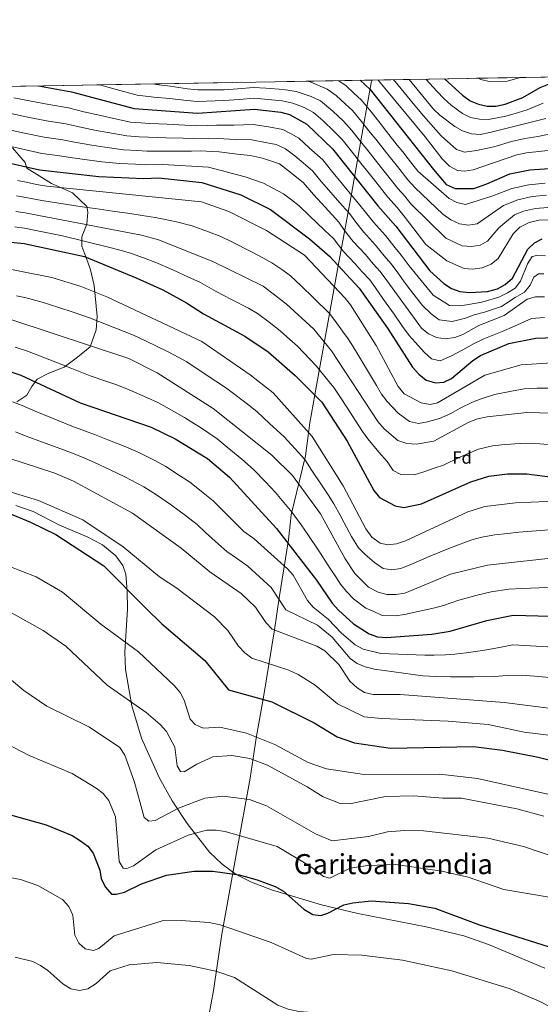
# Model space of a CAD drawing. Extents: x 614416 to 621321, y 724959 to 729702.
# Drawn here: x 619033 to 619332, y 729137 to 729702 of the extents above; entities that cross this region are included whole.
import ezdxf
from ezdxf.enums import TextEntityAlignment as Align

# ---------------------------------------------------------------- set-up
doc = ezdxf.new("R2010")
doc.units = 0
doc.header["$MEASUREMENT"] = 0
doc.linetypes.add('DGN Style 3', pattern=[108.99261800000001, 77.85187, -31.140748])
for name, color, linetype in [('Nivel 1', 7, 'Continuous'), ('Nivel 21', 7, 'Continuous'), ('Nivel 35', 7, 'Continuous'), ('Nivel 37', 7, 'Continuous'), ('Nivel 4', 7, 'Continuous'), ('Nivel 45', 7, 'Continuous'), ('Nivel 49', 7, 'Continuous'), ('Nivel 5', 7, 'Continuous'), ('Nivel 57', 7, 'Continuous'), ('Nivel 61', 7, 'Continuous')]:
    doc.layers.add(name, color=color, linetype=linetype)
doc.styles.add('Style-arial', font='arial.shx', dxfattribs={"bigfont": 'arialbig.shx'})
doc.styles.add('Style-times', font='times.shx', dxfattribs={"bigfont": 'timesbig.shx'})

msp = doc.modelspace()

# ---------------------------------------------------------------- linework, layer by layer
at = {"layer": 'Nivel 1', "color": 7, "linetype": 'Continuous', "lineweight": 0}
msp.add_polyline3d([(619141.352, 729130.854, 863.508), (619144.0190000001, 729145.2960000001, 861.5210000000001), (619148.8800000001, 729177.601, 855.928), (619157.301, 729224.243, 847.316), (619165.057, 729267.1799999999, 837.392), (619168.513, 729290.1640000001, 830.201), (619172.942, 729314.8260000001, 824.407), (619179.065, 729352.2509999999, 814.943), (619181.7579999999, 729370.5090000001, 809.846), (619187.0970000001, 729403.9709999999, 799.385), (619188.7509999999, 729418.2590000001, 795.45), (619196.8770000001, 729452.0490000001, 784.284), (619199.2990000001, 729470.935, 778.838), (619204.1780000001, 729497.771, 771.096), (619209.8219999999, 729529.334, 761.346), (619215.585, 729561.1529999999, 750.057), (619223.389, 729602.311, 729.717), (619229.7760000001, 729639.362, 711.546), (619234.5290000001, 729666.1950000001, 697.77), (619235.112, 729667.663, 696.7470000000001)], dxfattribs=at)
at = {"layer": 'Nivel 21', "color": 7, "linetype": 'DGN Style 3', "lineweight": 0}
msp.add_polyline3d([(619031.1200000001, 729483.037, 804.742), (619036.9439999999, 729486.922, 802.905), (619039.8570000001, 729491.7779999999, 801.065), (619042.7690000001, 729496.148, 799.36), (619049.565, 729499.548, 797.412), (619058.3019999999, 729502.9469999999, 795.2950000000001), (619066.068, 729508.774, 792.607), (619073.3489999999, 729514.601, 789.98), (619076.747, 729524.3130000001, 786.65), (619077.2320000001, 729532.0819999999, 784.206), (619075.6440000001, 729549.872, 778.964), (619073.416, 729558.7239999999, 776.746), (619071.8929999999, 729563.1599999999, 775.6610000000001), (619068.4950000001, 729572.3870000001, 772), (619068.4950000001, 729577.7280000001, 769.212), (619069.466, 729580.156, 767.8530000000001), (619071.408, 729585.0120000001, 765.134), (619071.8929999999, 729591.811, 761.5), (619071.408, 729595.21, 759.6750000000001), (619063.156, 729602.979, 756.018), (619051.021, 729608.321, 753.998), (619036.9439999999, 729617.0619999999, 750.514), (619035.973, 729620.4610000001, 748.823), (619028.693, 729628.716, 745.288)], dxfattribs=at)
at = {"layer": 'Nivel 35', "color": 92, "linetype": 'DGN Style 3', "lineweight": 0}
msp.add_polyline3d([(619334.2790000001, 729158.159, 855.785), (619301.919, 729171.6030000001, 854.416), (619287.811, 729176.574, 853.859), (619266.203, 729181.7409999999, 853.125), (619226.9510000001, 729189.4850000001, 851.942), (619206.104, 729194.5179999999, 851.7090000000001), (619177.44, 729203.138, 852.4250000000001), (619165.9650000001, 729207.4099999999, 852.439), (619157.0419999999, 729211.8970000001, 852.158), (619149.075, 729217.71, 851.643), (619141.8630000001, 729224.659, 850.905), (619128.935, 729241.1229999999, 848.8240000000001), (619120.3530000001, 729254.2050000001, 846.8100000000001), (619112.844, 729267.4469999999, 844.537), (619102.824, 729290.0260000001, 840.522), (619097.1610000001, 729308.6950000001, 837.443), (619093.531, 729329.483, 834.644), (619093.172, 729339.4110000001, 833.636), (619094.712, 729364.3289999999, 831.4780000000001), (619094.5970000001, 729374.463, 830.304), (619093.7679999999, 729384.273, 828.737), (619091.9539999999, 729389.0760000001, 828.068), (619088.0050000001, 729394.615, 827.492), (619080.317, 729401.0730000001, 826.956), (619071.4780000001, 729405.6359999999, 826.7710000000001), (619055.669, 729412.23, 826.922), (619040.5889999999, 729420.128, 827.492), (619030.587, 729423.521, 828.2280000000001)], dxfattribs=at)
at = {"layer": 'Nivel 4', "color": 30, "linetype": 'Continuous', "lineweight": 30, "flags": 128}
for points, elevation in [([(619228.284, 729667.5449999999), (619234.0760000001, 729662.246), (619270.378, 729616.4070000001), (619277.7479999999, 729607.7779999999), (619282.7760000001, 729605.3900000001), (619293.6000000001, 729605.537), (619301.0160000001, 729608.176), (619314.1939999999, 729613.8910000001), (619325.6910000001, 729616.2490000001), (619345.1130000001, 729617.486)], 700), ([(619276.6810000001, 729668.382), (619287.087, 729658.969), (619291.4010000001, 729655.8630000001), (619296.196, 729653.8530000001), (619301.1570000001, 729652.7), (619306.1599999999, 729652.7180000001), (619311.5830000001, 729653.8600000001), (619321.577, 729657.7420000001), (619331.713, 729663.355), (619341.199, 729667.3030000001), (619351.4410000001, 729669.2050000001), (619362.399, 729669.094), (619398.19, 729660.287), (619409.3940000001, 729656.47), (619429.2509999999, 729648.1810000001), (619446.854, 729637.5349999999), (619451.9920000001, 729635.869), (619467.6340000001, 729635.9280000001), (619488.685, 729637.1799999999), (619499.925, 729638.7919999999), (619527.487, 729639.923), (619590.521, 729633.862), (619612.7350000001, 729630.638)], 675), ([(619043.564, 729664.351), (619062.6329999999, 729660.8459999999), (619098.5090000001, 729651.4450000001), (619134.9839999999, 729648.737), (619167.5449999999, 729651.065), (619182.808, 729649.348), (619187.737, 729647.913), (619197.6440000001, 729642.3630000001), (619212.4010000001, 729628.3060000001), (619238.4580000001, 729595.5590000001), (619248.7250000001, 729583.858), (619268.3019999999, 729558.28), (619276.4040000001, 729551.0290000001), (619280.784, 729548.037), (619285.494, 729546.3589999999), (619291.037, 729545.7139999999), (619301.354, 729546.439), (619307.2150000001, 729547.8829999999), (619311.558, 729550.3530000001), (619315.7949999999, 729553.942), (619324.5, 729570.7390000001), (619328.392, 729574.257), (619332.773, 729576.655)], 725), ([(619022.2220000001, 729621.2050000001), (619044.166, 729616.1880000001), (619078.2930000001, 729612.3459999999), (619104.0930000001, 729611.1470000001), (619112.746, 729611.6570000001), (619137.4639999999, 729608.962), (619159.7960000001, 729601.8459999999), (619176.881, 729593.3289999999), (619199.29, 729576.6130000001), (619210.5959999999, 729566.6610000001), (619227.744, 729548.298), (619243.9040000001, 729525.368), (619258.415, 729502.9210000001), (619261.902, 729498.9539999999), (619266.2339999999, 729495.5560000001), (619271.479, 729493.979), (619276.2320000001, 729494.355), (619280.727, 729496.479), (619292.9010000001, 729506.861), (619297.385, 729509.6810000001), (619313.699, 729516.5109999999), (619329.166, 729519.5260000001), (619345.868, 729520.158)], 750), ([(619019.7050000001, 729575.466), (619035.3840000001, 729573.9299999999), (619069.939, 729566.3759999999), (619100.155, 729553.949), (619114.9820000001, 729547.324), (619128.554, 729539.926), (619138.3430000001, 729533.635), (619162.0959999999, 729520.8360000001), (619175.378, 729511.815), (619190.9110000001, 729498.142), (619206.3200000001, 729482.9550000001), (619220.8289999999, 729460.544), (619236.1969999999, 729432.162), (619239.395, 729428.1030000001), (619248.29, 729423.452), (619253.351, 729422.4510000001), (619263.503, 729424.628), (619291.7679999999, 729437.236), (619302.1259999999, 729440.399), (619312.9469999999, 729441.8019999999), (619323.879, 729441.8019999999), (619340.298, 729439.712)], 775), ([(619017.4439999999, 729503.7150000001), (619033.406, 729498.301), (619067.5970000001, 729482.473), (619108.337, 729468.541), (619122.118, 729461.8759999999), (619140.5560000001, 729450.483), (619153.2150000001, 729439.824), (619180.1910000001, 729410.344), (619203.209, 729380.686), (619212.2690000001, 729367.5460000001), (619215.8630000001, 729363.594), (619224.4240000001, 729355.689)], 800), ([(619024.3729999999, 729420.162), (619039.0009999999, 729414.0819999999)], 825), ([(619039.0009999999, 729414.0819999999), (619053.5390000001, 729406.898), (619081.156, 729388.869), (619105.2649999999, 729364.6470000001), (619114.378, 729355.622), (619139.122, 729334.557), (619152.784, 729317.726), (619177.577, 729310.9510000001), (619201.8670000001, 729298.9210000001), (619215.1329999999, 729290.8360000001), (619224.9450000001, 729287.358), (619245.7010000001, 729284.4040000001), (619293.395, 729285.24), (619310.0560000001, 729283.2490000001), (619330.385, 729279.1229999999), (619393.058, 729263.217)], 825), ([(619224.4240000001, 729355.689), (619233.463, 729349.9450000001), (619238.1710000001, 729348.2660000001), (619243.4439999999, 729347.79), (619269.46, 729349.736), (619279.9369999999, 729351.429), (619300.9169999999, 729357.659), (619316.0549999999, 729360.5700000001), (619359.335, 729359.5419999999)], 800), ([(619027.5530000001, 729246.1540000001), (619047.953, 729240.4199999999), (619062.9269999999, 729234.1950000001), (619067.756, 729231.2450000001), (619071.8840000001, 729228.1640000001), (619074.9240000001, 729224.193), (619078.869, 729214.277), (619079.625, 729209.328), (619082.058, 729204.5959999999), (619085.5050000001, 729200.663), (619088.125, 729200.4990000001), (619092.9890000001, 729201.676), (619102.662, 729206.496), (619117.1229999999, 729211.3859999999), (619133.034, 729213.787), (619143.6329999999, 729213.831), (619158.7690000001, 729211.648), (619169.1399999999, 729208.825), (619179.4169999999, 729204.9169999999), (619184.2490000001, 729202.3219999999), (619195.9099999999, 729191.962), (619201.1200000001, 729188.9920000001), (619205.7139999999, 729188.4029999999), (619209.6429999999, 729189.608), (619218.8200000001, 729194.382), (619224.102, 729195.6740000001), (619234.5590000001, 729196.69), (619256.033, 729195.135), (619271.1640000001, 729192.5689999999), (619296.2320000001, 729183.163), (619336.844, 729170.26)], 850)]:
    msp.add_lwpolyline(points, dxfattribs=dict(at, elevation=elevation))
at = {"layer": 'Nivel 49', "color": 7, "linetype": 'Continuous', "lineweight": 0, "extrusion": (0.1366950986042731, 0.002363527838023723, 0.9906103491048975), "elevation": 87052.01311167222, "flags": 128}
msp.add_lwpolyline([(718853.3265323488, -625151.5819975673), (718853.3265323488, -626420.384448332)], dxfattribs=at)
at = {"layer": 'Nivel 5', "color": 30, "linetype": 'Continuous', "lineweight": 0, "flags": 128}
for points, elevation in [([(619197.4839999999, 729667.013), (619199.5390000001, 729666.6840000001), (619209.3870000001, 729662.5530000001), (619214.5290000001, 729658.8430000001), (619219.638, 729654.0590000001), (619223.8470000001, 729650.1540000001), (619229.1300000001, 729643.966), (619234.1000000001, 729637.6969999999), (619237.2080000001, 729633.78), (619243.423, 729625.946), (619246.5320000001, 729622.03), (619249.639, 729618.112), (619255.706, 729610.47), (619259.8130000001, 729605.7890000001), (619275.834, 729590.787), (619280.304, 729587.544), (619285.3759999999, 729585.2220000001), (619290.4280000001, 729584.3670000001), (619295.3589999999, 729585.1910000001), (619310.6300000001, 729595.7590000001), (619318.7550000001, 729598.9340000001), (619327.017, 729600.7990000001), (619335.1980000001, 729601.595)], 710), ([(619216.004, 729667.3330000001), (619220.1570000001, 729664.3360000001), (619224.5560000001, 729660.257), (619228.9610000001, 729656.2), (619234.7069999999, 729649.186), (619240.2960000001, 729642.132), (619243.402, 729638.213), (619249.6130000001, 729630.3759999999), (619252.72, 729626.459), (619255.8260000001, 729622.54), (619261.456, 729615.44), (619279.432, 729599.754), (619283.838, 729597.392), (619288.7420000001, 729596.3319999999), (619304.378, 729601.1769999999), (619315.4450000001, 729605.389), (619325.084, 729607.5700000001), (619334.462, 729608.6170000001)], 705), ([(619238.672, 729667.7250000001), (619243.3570000001, 729661.808), (619265.5519999999, 729635.033), (619275.368, 729622.4070000001), (619279.534, 729618.378), (619284.185, 729615.7339999999), (619288.175, 729615.4010000001), (619293.112, 729616.1939999999), (619318.1370000001, 729624.783), (619323.6950000001, 729626.01), (619346.7309999999, 729628.3910000001)], 695), ([(619247.487, 729667.8770000001), (619248.294, 729666.858), (619258.703, 729654.3260000001), (619264.693, 729647.122), (619271.693, 729639.159), (619274.8530000001, 729635.625), (619283.615, 729627.912), (619288.1980000001, 729626.2409999999), (619295.0260000001, 729627.2820000001), (619304.967, 729629.317), (619315.237, 729632.389), (619322.8670000001, 729634.2150000001), (619330.2649999999, 729635.335), (619336.774, 729636.5970000001)], 690), ([(619256.452, 729668.0320000001), (619270.362, 729650.9369999999), (619274.006, 729647.513), (619282.6810000001, 729640.9920000001), (619287.03, 729638.476), (619292.2110000001, 729636.7479999999), (619297.2150000001, 729636.51), (619302.6359999999, 729637.571), (619334.933, 729645.6429999999)], 685), ([(619265.8929999999, 729668.1950000001), (619272.551, 729661.179), (619276.3870000001, 729657.0660000001), (619280.5460000001, 729653.2409999999), (619287.041, 729648.4269999999), (619291.6130000001, 729646.1640000001), (619296.7050000001, 729645.1810000001), (619301.896, 729645.135), (619311.96, 729646.9269999999), (619319.1410000001, 729649.0449999999), (619324.233, 729650.6869999999), (619333.3230000001, 729654.4990000001)], 680), ([(619320.4180000001, 729669.138), (619312.6300000001, 729667.128), (619302.413, 729666.827), (619297.4809999999, 729668.0090000001), (619296.0760000001, 729668.717)], 670), ([(619336.6699999999, 729587.551), (619330.8829999999, 729587.256), (619325.3759999999, 729586.024), (619319.936, 729583.3559999999), (619316.1510000001, 729579.382), (619307.429, 729565.23), (619303.48, 729562.038), (619298.2960000001, 729559.943), (619293.033, 729559.2720000001), (619288.038, 729559.5390000001), (619278.131, 729563.882), (619265.919, 729573.344), (619254.202, 729588.8400000001), (619249.483, 729594.5150000001), (619244.2069999999, 729600.5290000001), (619237.2660000001, 729609.257), (619234.155, 729613.172), (619227.932, 729620.9990000001), (619221.709, 729628.827), (619217.977, 729633.5260000001), (619213.619, 729638.0619999999), (619206.906, 729644.422), (619201.558, 729649.0930000001), (619196.111, 729651.905), (619189.604, 729654.5), (619183.544, 729655.8189999999), (619173.3090000001, 729656.7679999999), (619167.334, 729657.2390000001), (619159.0220000001, 729656.632), (619150.0449999999, 729655.9850000001), (619144.9610000001, 729655.814), (619134.993, 729655.45), (619128.7520000001, 729655.942), (619118.79, 729657.061), (619109.845, 729657.9099999999), (619100.263, 729659.0530000001), (619089.017, 729662.1529999999), (619079.3870000001, 729664.8300000001), (619078.9110000001, 729664.962)], 720), ([(619109.027, 729665.483), (619111.21, 729665.1159999999), (619119.1270000001, 729664.159), (619129.078, 729662.662), (619135.0020000001, 729662.163), (619144.9650000001, 729662.1780000001), (619150.146, 729662.1640000001), (619158.125, 729662.7450000001), (619167.1240000001, 729663.413), (619174.105, 729663.031), (619184.281, 729662.29), (619191.4709999999, 729661.087), (619200.1240000001, 729658.342), (619205.4720000001, 729655.8230000001), (619212.548, 729649.9299999999), (619218.733, 729644.108), (619223.554, 729638.746), (619227.905, 729633.2620000001), (619234.1240000001, 729625.4310000001), (619240.3430000001, 729617.601), (619243.453, 729613.685), (619249.9569999999, 729605.4990000001), (619253.9140000001, 729600.9890000001), (619257.453, 729596.733), (619277.507, 729577.0260000001), (619286.9180000001, 729572.592), (619292.162, 729572.1910000001), (619297.115, 729572.8729999999), (619301.45, 729575.2080000001), (619307.8840000001, 729582.9369999999), (619316.882, 729590.341), (619322.065, 729592.479), (619328.95, 729594.027), (619335.9340000001, 729594.5730000001)], 715), ([(619029.52, 729657.5179999999), (619039.338, 729655.6259999999), (619049.645, 729653.622), (619060.9269999999, 729651.69), (619069.659, 729649.55), (619079.385, 729647.2990000001), (619085.111, 729646.075), (619096.463, 729643.5320000001), (619102.45, 729643.142), (619107.6030000001, 729642.7919999999), (619117.5789999999, 729642.291), (619127.5549999999, 729641.7890000001), (619133.8, 729641.4450000001), (619140.47, 729641.679), (619145.7649999999, 729641.798), (619155.815, 729641.827), (619166.837, 729642.1880000001), (619175.72, 729640.933), (619183.9240000001, 729639.3060000001), (619188.72, 729636.845), (619193.156, 729634.3600000001), (619198.9480000001, 729628.842), (619206.7919999999, 729621.8489999999), (619211.7720000001, 729615.5889999999), (619218.162, 729607.909), (619224.5530000001, 729600.23), (619228.152, 729595.9850000001), (619232.0900000001, 729590.8470000001), (619235.956, 729586.2450000001), (619242.9110000001, 729578.443), (619248.462, 729571.365), (619251.821, 729567.216), (619256.5009999999, 729561.0360000001), (619270.1270000001, 729544.341), (619279.585, 729538.273), (619285.996, 729538.1470000001), (619298.1780000001, 729540.172), (619307.905, 729543.098), (619312.9029999999, 729545.52), (619317.283, 729548.297), (619320.3459999999, 729552.247), (619324.335, 729562.196), (619327.0220000001, 729566.405), (619329.76, 729567.0249999999), (619334.757, 729566.835)], 730), ([(619027.6950000001, 729648.44), (619037.496, 729646.463), (619048.2749999999, 729644.263), (619059.2209999999, 729642.5349999999), (619067.0120000001, 729640.79), (619076.791, 729638.8219999999), (619083.406, 729637.6429999999), (619094.4180000001, 729635.619), (619101.405, 729635.2110000001), (619106.7250000001, 729634.881), (619116.7050000001, 729634.618), (619126.6840000001, 729634.355), (619132.6170000001, 729634.1540000001), (619140.969, 729634.2660000001), (619146.5719999999, 729634.146), (619156.6980000001, 729633.4920000001), (619166.1300000001, 729633.311), (619173.9580000001, 729631.919), (619180.111, 729630.699), (619185.342, 729628.2209999999), (619190.841, 729624.288), (619196.8300000001, 729619.013), (619201.183, 729615.3929999999), (619204.9180000001, 729610.6980000001), (619211.4720000001, 729603.1640000001), (619218.027, 729595.631), (619222.111, 729591.0530000001), (619225.7220000001, 729586.1359999999), (619230.1570000001, 729580.69), (619237.098, 729573.0290000001), (619242.1229999999, 729566.815), (619245.8019999999, 729562.486), (619250.0320000001, 729556.8289999999), (619253.4880000001, 729551.925), (619257.1869999999, 729547.104), (619264.139, 729538.432), (619268.953, 729533.4839999999), (619273.557, 729530.162), (619281.084, 729529.098), (619288.8090000001, 729531.148), (619293.7069999999, 729532.899), (619299.6570000001, 729534.422), (619309.408, 729537.8189999999), (619317.223, 729542.8430000001), (619322.611, 729545.942), (619325.9569999999, 729549.94), (619327.9739999999, 729554.625), (619330.7209999999, 729556.49), (619333.81, 729556.467)], 735), ([(619025.871, 729639.361), (619035.6540000001, 729637.301), (619046.905, 729634.905), (619057.5149999999, 729633.379), (619064.365, 729632.0290000001), (619074.1969999999, 729630.345), (619081.702, 729629.21), (619092.372, 729627.706), (619100.3600000001, 729627.2790000001), (619105.848, 729626.969), (619115.8300000001, 729626.9450000001), (619125.8130000001, 729626.9210000001), (619131.433, 729626.862), (619136.4990000001, 729627.0930000001), (619147.3800000001, 729626.494), (619157.5800000001, 729625.156), (619165.423, 729624.435), (619172.196, 729622.905), (619181.963, 729619.598), (619187.077, 729615.5959999999), (619195.574, 729608.9369999999), (619201.423, 729602.1130000001), (619208.1410000001, 729594.7250000001), (619216.0700000001, 729586.1200000001), (619219.354, 729581.425), (619224.358, 729575.135), (619231.284, 729567.6140000001), (619235.784, 729562.2650000001), (619239.7820000001, 729557.757), (619243.5619999999, 729552.6229999999), (619263.5719999999, 729525.328), (619267.5290000001, 729522.0519999999), (619272.0519999999, 729519.922), (619277.038, 729519.233), (619282.5830000001, 729519.923), (619287.244, 729521.736), (619296.487, 729526.8330000001), (619310.9110000001, 729532.54), (619324.169, 729542.0490000001), (619328.9890000001, 729543.3870000001), (619334.0800000001, 729543.3060000001)], 740), ([(619024.0460000001, 729630.283), (619033.8119999999, 729628.138), (619045.5349999999, 729625.5460000001), (619055.8090000001, 729624.2239999999), (619061.7180000001, 729623.2690000001), (619071.6030000001, 729621.868), (619079.997, 729620.7779999999), (619090.327, 729619.7930000001), (619099.315, 729619.348), (619104.97, 729619.058), (619114.956, 729619.2720000001), (619141.1740000001, 729617.736), (619162.342, 729612.1470000001), (619172.71, 729608.538), (619178.2280000001, 729605.6880000001), (619184.311, 729602.3400000001), (619188.8, 729598.8910000001), (619193.288, 729595.4410000001), (619198.9750000001, 729589.9340000001), (619208.054, 729581.44), (619212.986, 729576.7139999999), (619218.5590000001, 729569.5800000001), (619225.4709999999, 729562.2), (619229.4450000001, 729557.7150000001), (619233.763, 729553.027), (619237.0930000001, 729548.416), (619241.702, 729541.8770000001), (619247.717, 729533.3430000001), (619252.5530000001, 729526.3189999999), (619256.4780000001, 729521.1089999999), (619259.8130000001, 729517.371), (619265.233, 729511.4210000001), (619269.1429999999, 729507.7390000001), (619274.2579999999, 729506.6059999999), (619280.784, 729509.4780000001), (619287.236, 729512.9610000001), (619293.3319999999, 729516.2520000001), (619299.2420000001, 729519.2220000001), (619309.7420000001, 729523.5109999999), (619316.79, 729526.46), (619326.6669999999, 729530.787), (619334.121, 729531.51)], 745), ([(619031.507, 729610.0789999999), (619036.5519999999, 729609.074), (619042.409, 729607.736), (619048.337, 729606.861), (619137.112, 729597.733), (619152.9310000001, 729592.337), (619174.436, 729581.4340000001), (619196.237, 729567.314), (619219.6410000001, 729542.567), (619222.825, 729538.706), (619237.4709999999, 729515.334), (619250.067, 729491.81), (619253.6359999999, 729487.7010000001), (619263.223, 729482.5789999999), (619268.5079999999, 729481.52), (619272.6340000001, 729482.517), (619299.784, 729498.3360000001), (619320.74, 729504.206), (619338.2790000001, 729505.3659999999)], 755), ([(619031.044, 729601.182), (619036.26, 729600.288), (619045.587, 729598.521), (619068.7690000001, 729594.95), (619076.1980000001, 729593.977), (619086.0830000001, 729592.531), (619095.9680000001, 729591.0860000001), (619103.2250000001, 729589.9180000001), (619110.608, 729588.746), (619115.605, 729587.7960000001), (619122.902, 729586.369), (619131.815, 729584.0889999999), (619141.192, 729580.6229999999), (619148.3489999999, 729577.9539999999), (619155.054, 729574.594), (619165.8389999999, 729569.2080000001), (619172.429, 729565.6529999999), (619177.669, 729562.7590000001), (619183.851, 729558.5220000001), (619188.344, 729555.379), (619194.4569999999, 729549.699), (619201.5730000001, 729542.682), (619210.6470000001, 729533.673), (619213.8189999999, 729529.8049999999), (619218.0549999999, 729523.631), (619221.324, 729519.1340000001), (619224.02, 729514.923), (619227.402, 729509.619), (619232.4990000001, 729501.027), (619237.5970000001, 729492.435), (619240.5430000001, 729487.3970000001), (619243.6969999999, 729483.25), (619250.044, 729476.4720000001), (619256.568, 729471.75), (619261.807, 729470.676), (619266.8559999999, 729471.574), (619273.8999999999, 729473.416), (619280.324, 729476.3589999999), (619285.7660000001, 729479.3859999999), (619292.7649999999, 729482.9650000001), (619297.743, 729484.804), (619305.4099999999, 729487.3600000001), (619315.1969999999, 729489.2390000001)], 760), ([(619030.5819999999, 729592.2849999999), (619035.9680000001, 729591.5020000001), (619043.814, 729589.967), (619102.7479999999, 729578.744), (619112.585, 729576), (619143.7679999999, 729563.571), (619172.5090000001, 729549.521), (619185.8060000001, 729539.3500000001), (619201.6540000001, 729524.7790000001), (619211.858, 729512.273), (619238.4010000001, 729471.7050000001), (619242.0430000001, 729467.601), (619249.913, 729460.9210000001), (619255.0109999999, 729459.098), (619260.3910000001, 729458.774), (619270.49, 729460.5689999999), (619290.2590000001, 729471.2209999999), (619295.6159999999, 729473.345), (619301.2520000001, 729474.507), (619324.0549999999, 729476.94), (619346.2820000001, 729476.4450000001)], 765), ([(619030.119, 729583.388), (619035.676, 729582.716), (619042.041, 729581.4140000001), (619051.578, 729579.5109999999), (619057.3670000001, 729578.247), (619084.567, 729571.585), (619091.788, 729569.689), (619096.9839999999, 729568.183), (619103.8589999999, 729565.6740000001), (619110.9739999999, 729563.0279999999), (619120.75, 729558.885), (619129.7849999999, 729554.6400000001), (619136.1610000001, 729551.7479999999), (619145.547, 729546.4070000001), (619154.44, 729541.8389999999), (619164.229, 729536.834), (619169.288, 729533.659), (619176.0190000001, 729528.6880000001), (619182.432, 729523.8900000001), (619187.9890000001, 729518.854), (619192.2690000001, 729514.993), (619199.443, 729507.5860000001), (619203.165, 729503.452), (619209.463, 729495.7579999999), (619213.1950000001, 729491.337), (619217.291, 729485.054), (619222.7450000001, 729476.673), (619225.473, 729472.483), (619229.615, 729466.1240000001), (619232.6259999999, 729461.8740000001), (619238.942, 729454.1370000001), (619243.871, 729448.828), (619247.203, 729443.6000000001), (619251.6499999999, 729441.2749999999), (619259.315, 729441.1359999999), (619264.23, 729442.719), (619271.257, 729445.193), (619276.129, 729446.672), (619285.53, 729451.274), (619296.192, 729455.81)], 770), ([(619015.2309999999, 729561.521), (619051.2550000001, 729554.408), (619067.5989999999, 729549.3489999999), (619082.797, 729543.315), (619137.3160000001, 729517.719), (619165.051, 729498.598), (619178.354, 729488.2010000001), (619200.8160000001, 729463.247), (619218.5009999999, 729434.8289999999), (619231.459, 729410.2250000001), (619235.0700000001, 729405.4580000001), (619239.773, 729402.0090000001), (619244.176, 729400.967), (619249.1399999999, 729401.554), (619254.307, 729403.277), (619290.0050000001, 729419.908), (619299.8940000001, 729422.932), (619317.459, 729425.037), (619344.4240000001, 729426.314)], 780), ([(619030.9099999999, 729543.831), (619035.815, 729542.8630000001), (619045.774, 729540.267), (619055.298, 729537.2220000001), (619063.442, 729534.604), (619072.838, 729531.192), (619078.1640000001, 729529.237), (619087.4380000001, 729525.5449999999), (619098.2180000001, 729521.3559999999), (619104.9709999999, 729518.0959999999), (619111.7250000001, 729514.8360000001), (619117.5989999999, 729511.9340000001), (619124.236, 729508.47), (619128.7139999999, 729506.02), (619137.0519999999, 729500.503), (619145.3910000001, 729494.987), (619150.8929999999, 729491.3840000001), (619156.4280000001, 729487.365), (619164.2849999999, 729481.1799999999), (619168.956, 729477.507), (619176.219, 729470.6840000001), (619184.6710000001, 729462.9180000001), (619190.9909999999, 729456.118), (619196.456, 729449.9070000001), (619200.5719999999, 729443.642), (619206.1599999999, 729435.358), (619209.872, 729429.7420000001), (619213.1910000001, 729424.5789999999), (619216.7250000001, 729417.9639999999), (619219.094, 729413.561), (619223.3219999999, 729405.7250000001), (619227.405, 729399.199), (619231.1240000001, 729395.381), (619236.479, 729390.9709999999), (619241.4240000001, 729387.3770000001), (619246.426, 729386.6969999999), (619251.5519999999, 729387.4550000001), (619258.7590000001, 729390.219), (619267.915, 729394.233), (619274.051, 729396.8800000001), (619281.0079999999, 729399.598), (619292.378, 729403.8470000001), (619298.0490000001, 729405.399), (619305.571, 729406.7420000001), (619313.024, 729407.5719999999), (619319.3289999999, 729408.2960000001), (619329.294, 729409.064), (619339.2609999999, 729409.8319999999)], 785), ([(619028.2990000001, 729530.0860000001), (619095.5360000001, 729507.898), (619111.6680000001, 729499.6780000001), (619143.888, 729479.24), (619177.608, 729452.5009999999), (619189.456, 729440.8130000001), (619205.5519999999, 729418.753), (619219.7409999999, 729392.94), (619225.247, 729384.5109999999), (619233.119, 729376.6410000001), (619238.673, 729373.788), (619243.675, 729372.5630000001), (619248.676, 729372.4280000001), (619253.9639999999, 729373.3570000001), (619280.199, 729384.1499999999), (619301.3130000001, 729389.4280000001), (619346.2890000001, 729394.2390000001)], 790), ([(619030.297, 729514.396), (619037.217, 729512.0930000001), (619044.233, 729509.4750000001), (619053.5190000001, 729505.808), (619062.804, 729502.1410000001), (619073.3049999999, 729497.9110000001), (619082.784, 729494.726), (619088.663, 729492.7579999999), (619095.621, 729490.0050000001), (619106.1910000001, 729485.412), (619112.1130000001, 729482.77), (619118.5860000001, 729479.003), (619127.4480000001, 729474.081), (619131.686, 729471.4269999999), (619137.256, 729467.929), (619146.139, 729461.754), (619151.969, 729457.037), (619160.304, 729450.212), (619167.0989999999, 729444.318), (619174.033, 729437.1170000001), (619179.774, 729431.0959999999), (619184.408, 729425.212), (619189.244, 729419.5190000001), (619194.4040000001, 729412.5730000001), (619198.673, 729406.432), (619204.148, 729398.101), (619211.4750000001, 729386.8130000001), (619214.2609999999, 729382.6610000001), (619217.0660000001, 729378.4820000001), (619220.5249999999, 729374.26), (619224.4909999999, 729370.1170000001), (619231.548, 729364.7380000001), (619236.159, 729362.7849999999), (619240.923, 729360.4140000001), (619248.5530000001, 729360.2949999999), (619253.69, 729360.946), (619263.2990000001, 729363.2209999999)], 795), ([(619315.1969999999, 729489.2390000001), (619322.3970000001, 729490.5730000001), (619329.885, 729490.8459999999), (619338.665, 729490.986)], 760), ([(619028.787, 729483.0290000001), (619034.152, 729481.037), (619041.788, 729477.7250000001), (619051.0090000001, 729473.9010000001), (619062.7520000001, 729469.037), (619070.587, 729466.2139999999), (619075.7420000001, 729464.264), (619083.5160000001, 729461.314), (619092.756, 729457.5719999999), (619100.771, 729454.25), (619110.757, 729449.1950000001), (619116.7779999999, 729445.902), (619125.155, 729440.452), (619130.294, 729437.1400000001), (619138.0989999999, 729430.8999999999), (619143.9680000001, 729426.2690000001), (619149.7579999999, 729420.2949999999), (619156.838, 729413.2660000001), (619161.4380000001, 729408.693), (619167.442, 729404.52), (619186.618, 729387.294), (619189.8940000001, 729383.5160000001), (619198.1370000001, 729369.1400000001), (619201.288, 729365.257), (619209.9169999999, 729358.425), (619217.6359999999, 729350.318), (619225.408, 729343.6840000001), (619229.977, 729341.182), (619240.2209999999, 729338.7579999999), (619265.362, 729337.719), (619270.6840000001, 729337.6130000001), (619277.297, 729337.888), (619282.6540000001, 729338.3570000001), (619289.172, 729339.05), (619299.8770000001, 729340.6159999999), (619309.2050000001, 729342.3489999999), (619316.023, 729343.6599999999), (619325.996, 729343.095), (619335.97, 729342.53)], 805), ([(619030.361, 729465.8740000001), (619036.558, 729463.4510000001), (619045.9269999999, 729460.004), (619057.9070000001, 729455.602), (619064.1159999999, 729453.1910000001), (619069.6939999999, 729450.909), (619075.78, 729448.246), (619084.7990000001, 729443.9979999999), (619093.2050000001, 729439.96), (619104.175, 729434.2039999999), (619111.3090000001, 729429.7350000001), (619120.0320000001, 729423.797), (619127.994, 729417.7579999999), (619134.7209999999, 729412.7150000001), (619139.551, 729408.1440000001), (619146.9610000001, 729401.4639999999), (619151.7339999999, 729397.155), (619157.2080000001, 729393.3500000001), (619163.7420000001, 729388.8090000001), (619177.2350000001, 729376.5860000001), (619185.665, 729363.754), (619203.7509999999, 729354.9040000001), (619212.2050000001, 729347.946), (619222.527, 729335.889), (619226.601, 729332.9909999999), (619231.1769999999, 729330.9510000001), (619236.551, 729329.7350000001), (619264.2620000001, 729325.9269999999), (619271.908, 729325.49), (619280.199, 729325.243), (619285.371, 729325.2860000001), (619293.615, 729325.2490000001), (619305.4380000001, 729325.534), (619312.5830000001, 729326.095), (619320.967, 729326.304), (619330.916, 729325.4110000001), (619340.865, 729324.5179999999)], 810), ([(619296.192, 729455.81), (619304.1680000001, 729457.774), (619309.585, 729458.419), (619317.057, 729458.95), (619323.967, 729459.371), (619331.4450000001, 729458.943), (619343.29, 729458.078)], 770), ([(619026.5700000001, 729450.712), (619053.0619999999, 729442.1669999999), (619063.646, 729437.5549999999), (619097.5930000001, 729419.213), (619125.4750000001, 729399.1610000001), (619142.03, 729385.6170000001), (619160.0430000001, 729373.098), (619168.128, 729365.2779999999), (619174.112, 729356.52), (619177.8260000001, 729352.581), (619203.354, 729342.946), (619207.994, 729340.1599999999), (619216.0120000001, 729332.3200000001), (619222.4269999999, 729322.8019999999), (619226.4990000001, 729318.8729999999), (619230.848, 729316.3570000001), (619235.693, 729315.0900000001), (619251.2620000001, 729315.0519999999), (619310.9990000001, 729310.452), (619351.632, 729305.456)], 815), ([(619007.0050000001, 729437.452), (619043.642, 729426.483), (619069.0179999999, 729415.354), (619092.1340000001, 729399.885), (619113.169, 729382.6259999999), (619122.9850000001, 729376.196), (619144.702, 729359.7860000001), (619152.304, 729351.7760000001), (619158.405, 729342.807), (619162.0279999999, 729338.996), (619166.102, 729336.0789999999), (619187.341, 729329.118), (619192.618, 729326.672), (619202.4950000001, 729320.5700000001), (619215.19, 729309.75), (619230.507, 729302.348), (619240.6130000001, 729301.3300000001), (619278.8740000001, 729299.916), (619301.716, 729297.844), (619322.4839999999, 729293.52), (619377.1680000001, 729286.828)], 820), ([(619026.658, 729388.727), (619042.344, 729382.5819999999), (619057.4480000001, 729373.7849999999), (619079.4809999999, 729355.565), (619101.003, 729339.592), (619121.564, 729320.25), (619124.9040000001, 729316.273), (619127.1869999999, 729311.821), (619130.7280000001, 729300.99), (619133.6370000001, 729298.0150000001), (619138.1869999999, 729295.9110000001), (619147.781, 729296.3430000001), (619163.0079999999, 729292.9099999999), (619179.206, 729286.439), (619198.4569999999, 729276.1270000001), (619208.979, 729272.4610000001), (619230.6669999999, 729269.327), (619273.987, 729269.335), (619295.6359999999, 729266.882), (619366.953, 729251.1410000001)], 830), ([(619263.2990000001, 729363.2209999999), (619271.115, 729364.798), (619276.1980000001, 729366.1969999999), (619284.861, 729369.212), (619295.408, 729372.1170000001), (619303.5700000001, 729374.0150000001), (619313.655, 729375.53), (619321.1259999999, 729376.003), (619331.0959999999, 729376.415), (619341.0660000001, 729376.8289999999)], 795), ([(619028.1880000001, 729362.024), (619046.288, 729351.896), (619059.3049999999, 729342.8389999999), (619083.115, 729320.47), (619105.361, 729304.837), (619113.4439999999, 729297.929), (619117.0819999999, 729293.898), (619121.935, 729284.9569999999), (619123.193, 729274.1140000001), (619125.162, 729270.895), (619127.2660000001, 729270.7350000001), (619134.4439999999, 729275.1610000001), (619143.638, 729279.362), (619154.594, 729280.156), (619165.027, 729278.469), (619175.155, 729274.6669999999), (619197.896, 729262.2350000001), (619207.006, 729256.338), (619216.726, 729252.584), (619222.212, 729252.419), (619242.865, 729256.531), (619259.1030000001, 729257.0009999999), (619275.6570000001, 729255.6400000001), (619286.459, 729255.666), (619318.163, 729249.5109999999), (619333.7280000001, 729245.3189999999)], 835), ([(619014.9369999999, 729334.2220000001), (619035.196, 729317.4340000001), (619048.4439999999, 729308.382), (619072.851, 729296.325), (619090.23, 729284.8200000001), (619093.1599999999, 729280.2690000001), (619098.777, 729264.868), (619104.307, 729244.5190000001), (619106.997, 729242.5349999999), (619110.618, 729242.8019999999), (619123.9850000001, 729249.8640000001), (619139.047, 729255.71), (619149.4099999999, 729256.848), (619164.801, 729254.976), (619174.5700000001, 729251.3400000001), (619202.5719999999, 729235.0989999999), (619212.2720000001, 729231.087), (619233.1130000001, 729233.6840000001), (619243.939, 729236.4110000001), (619253.9580000001, 729237.196), (619264.598, 729236.882), (619301.5700000001, 729232.77), (619322.05, 729227.9739999999), (619341.7990000001, 729221.244)], 840), ([(619019.797, 729289.7720000001), (619038.27, 729280.0959999999), (619062.9070000001, 729269.753), (619076.8119999999, 729261.452), (619080.716, 729258.3300000001), (619084.0279999999, 729254.3049999999), (619087.8630000001, 729245.0009999999), (619089.966, 729219.253), (619092.1540000001, 729215.577), (619094.412, 729215.317), (619098.169, 729216.916), (619111.0079999999, 729225.9280000001), (619129.541, 729234.477), (619140.038, 729237.351), (619145.6329999999, 729237.3200000001), (619150.8219999999, 729236.622), (619180.6869999999, 729227.956), (619199.1499999999, 729216.9169999999), (619207.216, 729210.783), (619210.926, 729209.73), (619222.6059999999, 729215.581), (619232.6680000001, 729216.9920000001), (619248.638, 729217.6799999999), (619275.1910000001, 729213.8600000001), (619290.2860000001, 729210.2479999999), (619310.777, 729203.2280000001), (619336.747, 729198.7820000001)], 845), ([(619027.212, 729210.176), (619033.2390000001, 729209.0160000001), (619043.27, 729205.5760000001), (619057.3910000001, 729197.5390000001), (619061.101, 729193.4979999999), (619063.3870000001, 729188.466), (619064.4890000001, 729177.0530000001), (619066.7660000001, 729172.4569999999), (619070.3870000001, 729169.27), (619075.192, 729168.254), (619078.203, 729169.4380000001), (619086.9990000001, 729176.723), (619114.537, 729185.2949999999), (619125.6000000001, 729185.5320000001), (619141.598, 729184.3659999999), (619147.8530000001, 729183.0619999999), (619177.2010000001, 729172.8770000001), (619197.4990000001, 729163.6410000001), (619200.189, 729163.3160000001), (619213.033, 729165.898), (619229.1470000001, 729165.602), (619252.587, 729162.7949999999), (619280.9850000001, 729156.5560000001), (619314.3559999999, 729146.223), (619331.0349999999, 729139.24), (619355.564, 729126.557)], 855), ([(619030.1570000001, 729164.4909999999), (619040.317, 729161.9040000001), (619044.817, 729159.726), (619048.94, 729156.788), (619057.5900000001, 729149.1880000001), (619062.1869999999, 729146.247), (619067.0930000001, 729145.3829999999)], 860), ([(619067.0930000001, 729145.3829999999), (619071.977, 729146.341), (619076.7760000001, 729149.3659999999), (619084.696, 729156.638), (619095.6499999999, 729159.9480000001), (619111.648, 729161.4380000001), (619130.121, 729159.6869999999), (619145.47, 729156.402), (619156.227, 729152.6669999999), (619181.1030000001, 729136.851), (619186.8840000001, 729134.564), (619193.244, 729133.281), (619228.9979999999, 729130.4140000001), (619249.013, 729127.72), (619281.2239999999, 729118.2050000001), (619301.7720000001, 729114.03), (619313.443, 729110.8530000001), (619330.1529999999, 729105.159), (619345.675, 729098.6000000001)], 860)]:
    msp.add_lwpolyline(points, dxfattribs=dict(at, elevation=elevation))
at = {"layer": 'Nivel 57', "color": 92, "linetype": 'DGN Style 3', "lineweight": 0}
for points in [[(619917.879, 729679.469, 593.23), (618661.1780000001, 729657.74, 766.695)], [(619030.587, 729423.521, 828.2280000000001), (619040.5889999999, 729420.128, 827.492), (619055.669, 729412.23, 826.922), (619071.4780000001, 729405.6359999999, 826.7710000000001), (619080.317, 729401.0730000001, 826.956), (619088.0050000001, 729394.615, 827.492), (619091.9539999999, 729389.0760000001, 828.068), (619093.7679999999, 729384.273, 828.737), (619094.5970000001, 729374.463, 830.304), (619094.712, 729364.3289999999, 831.4780000000001), (619093.172, 729339.4110000001, 833.636), (619093.531, 729329.483, 834.644), (619097.1610000001, 729308.6950000001, 837.443), (619102.824, 729290.0260000001, 840.522), (619112.844, 729267.4469999999, 844.537), (619120.3530000001, 729254.2050000001, 846.8100000000001), (619128.935, 729241.1229999999, 848.8240000000001), (619141.8630000001, 729224.659, 850.905), (619149.075, 729217.71, 851.643), (619157.0419999999, 729211.8970000001, 852.158), (619165.9650000001, 729207.4099999999, 852.439), (619177.44, 729203.138, 852.4250000000001), (619206.104, 729194.5179999999, 851.7090000000001), (619226.9510000001, 729189.4850000001, 851.942), (619266.203, 729181.7409999999, 853.125), (619287.811, 729176.574, 853.859), (619301.919, 729171.6030000001, 854.416), (619334.2790000001, 729158.159, 855.785)]]:
    msp.add_polyline3d(points, dxfattribs=at)
at = {"layer": 'Nivel 61', "color": 7, "linetype": 'Continuous', "lineweight": 0, "flags": 128}
msp.add_lwpolyline([(614415.51, 729586.01), (617827.8, 729643.3300000001), (621240.0700000001, 729702.3300000001), (621280.6499999999, 727389), (621321.2, 725075.6699999999), (617906.6300000001, 725016.6799999999), (614492.04, 724959.3600000001), (614453.79, 727272.6799999999)], close=True, dxfattribs=at)

# ---------------------------------------------------------------- texts
at = {"layer": 'Nivel 37', "color": 92, "linetype": 'Continuous', "lineweight": 0, "style": 'Style-arial'}
msp.add_text('Fd', height=7.000002, dxfattribs=at).set_placement((619286.7829673102, 729451.0800009998, 770.218), align=Align.MIDDLE_CENTER)
at = {"layer": 'Nivel 45', "color": 7, "linetype": 'Continuous', "lineweight": 0, "style": 'Style-times'}
msp.add_text('Garitoaimendia', height=11.500002, dxfattribs=at).set_placement((619247.3089075976, 729217.7990009999, 844.947), align=Align.MIDDLE_CENTER)

doc.saveas('drawing.dxf')
